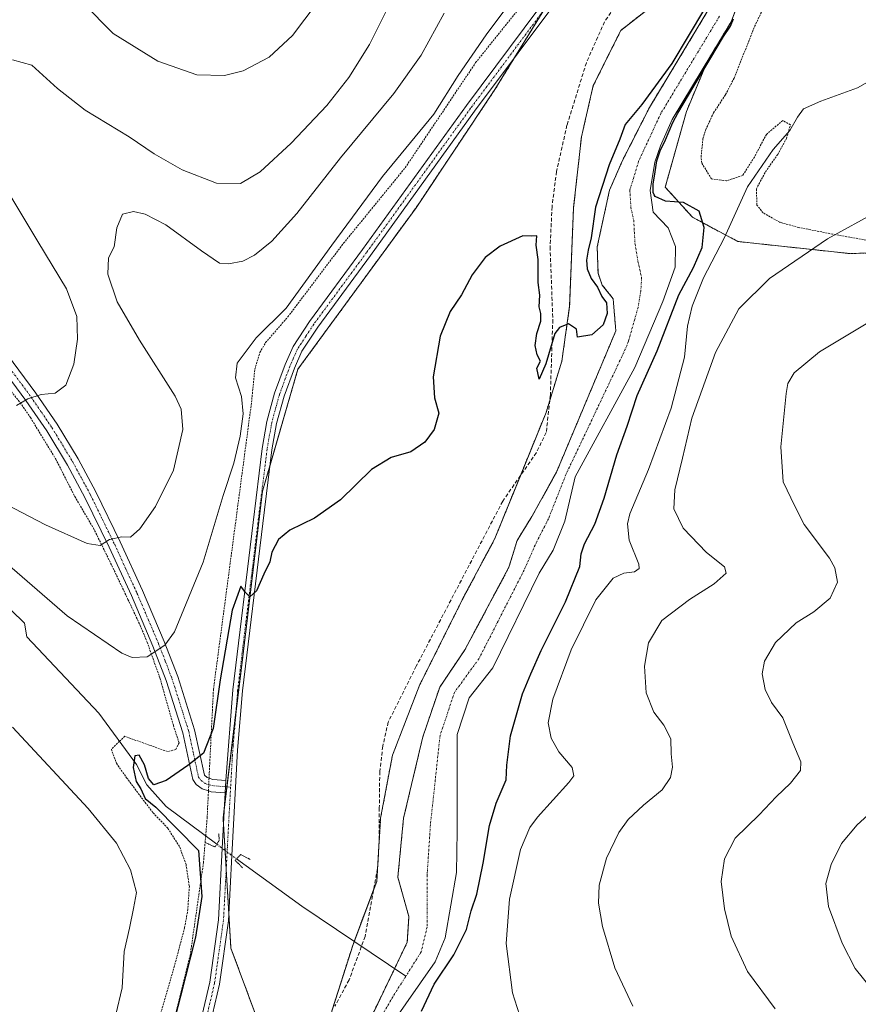
# Model space of a CAD drawing. Units: metres. Extents: x 655205 to 658670, y 4730176 to 4732566.
# Drawn here: x 658119 to 658345, y 4731914 to 4732179 of the extents above; entities that cross this region are included whole.
import ezdxf

# ---------------------------------------------------------------- set-up
doc = ezdxf.new("R2010")
doc.units = ezdxf.units.M
doc.header["$MEASUREMENT"] = 0
for name, pattern in [('TRAZO_Y_PUNTO', [1, 0.5, -0.25, 0, -0.25]), ('TRAZOS', [0.75, 0.5, -0.25]), ('TRAZOS2', [0.375, 0.25, -0.125]), ('TRAZOSX2', [1.5, 1, -0.5])]:
    doc.linetypes.add(name, pattern=pattern)
for name, color, linetype, lineweight in [('Alambrada', 19, 'TRAZOS', 0), ('Arbolado forestal', 92, 'TRAZOS', 0), ('Arbolado forestal CxS', 92, 'Continuous', 0), ('Camino', 19, 'Continuous', 0), ('Camino Cxs', 19, 'Continuous', 0), ('Camino eje', 39, 'TRAZO_Y_PUNTO', 13), ('Corriente natural Cxs', 5, 'Continuous', 13), ('Corriente natural eje', 5, 'TRAZO_Y_PUNTO', 0), ('Corriente natural lineal', 142, 'Continuous', 13), ('Corriente natural lineal oculto', 19, 'TRAZO_Y_PUNTO', 13), ('Corriente natural superficial', 5, 'Continuous', 13), ('Curva de nivel maestra', 36, 'Continuous', 30), ('Curva de nivel normal', 36, 'Continuous', 0), ('Matorral', 135, 'Continuous', 0), ('Matorral CxS', 135, 'Continuous', 0), ('Pastizal CxS', 92, 'Continuous', 0), ('Pista no pavimentada', 254, 'Continuous', 13), ('Pista no pavimentada Cxs', 254, 'Continuous', 0), ('Pista pavimentada eje', 135, 'TRAZO_Y_PUNTO', 0), ('Puente lineal', 2, 'TRAZOS2', 0), ('Senda', 19, 'TRAZOSX2', 0), ('Suelo desnudo', 252, 'Continuous', 0), ('Suelo desnudo CxS', 43, 'Continuous', 0), ('Valla', 19, 'TRAZOS', 0)]:
    doc.layers.add(name, color=color, linetype=linetype, lineweight=lineweight)

# ---------------------------------------------------------------- blocks, each defined once
blk = doc.blocks.new('*U155')
at = {"layer": 'Matorral CxS', "color": 135, "linetype": 'Continuous', "lineweight": 0}
blk.add_polyline3d([(658219.06, 4731908.32, 871.23), (658230.88, 4731925.34, 872.04), (658233.6, 4731931.78, 871.66), (658236.62, 4731949.35, 871.37), (658236.86, 4731960.48, 871.59), (658236.86, 4731986.6, 871.84), (658240.07, 4731996.47, 872.43), (658246.47, 4732004.55, 873.03), (658258.92, 4732030.03, 872.65), (658262.67, 4732036.27, 872.92), (658265.84, 4732044.02, 873.19), (658268.68, 4732055.95, 872.96), (658284.7, 4732085.41, 873.84), (658292.25, 4732103.26, 874.01), (658295.61, 4732112.45, 873.85), (658295.66, 4732118.09, 873.81), (658293.73, 4732123.07, 873.97), (658289.67, 4732127.34, 874.23), (658288.83, 4732133.17, 874.66), (658290.08, 4732140.81, 874.98), (658291.66, 4732145.17, 875.05), (658294.78, 4732152.3, 875.06), (658304.27, 4732168.01, 875.61), (658298.62, 4732154.46, 875.44), (658292.91, 4732134.08, 875.38), (658300.25, 4732125.93, 874.3), (658312.47, 4732119.41, 881.07), (658312.47, 4732119.41, 881.07), (658342.63, 4732116.14, 886.16), (658395.62, 4732117.77, 890.47)], dxfattribs=at)
blk = doc.blocks.new('*U162')
at = {"layer": 'Curva de nivel normal', "color": 36, "linetype": 'Continuous', "lineweight": 0}
for points in [[(658144.9, 4731911.08, 880), (658146.61, 4731918.32, 880), (658147.11, 4731928.12, 880), (658148.56, 4731934.36, 880), (658149.66, 4731939.68, 880), (658150.42, 4731943.96, 880), (658148.84, 4731950.05, 880), (658145.08, 4731957.28, 880), (658137.42, 4731966.62, 880), (658117.03, 4731988.56, 880)], [(658112.8, 4732034.91, 880), (658131.71, 4732018.5, 880), (658146.48, 4732008.48, 880), (658149.29, 4732007.32, 880), (658153.34, 4732007.49, 880), (658158.04, 4732010.65, 880), (658160.68, 4732014.2, 880), (658168.38, 4732032.97, 880), (658173.79, 4732050.98, 880), (658176.65, 4732059.7, 880), (658178.36, 4732066.98, 880), (658179.13, 4732072.96, 880), (658178.72, 4732077.62, 880), (658177.15, 4732082.68, 880), (658177.55, 4732086.64, 880), (658182.67, 4732093.49, 880), (658190.77, 4732101.42, 880), (658203.09, 4732118.44, 880), (658216.72, 4732136.96, 880), (658230.58, 4732153.74, 880), (658237.12, 4732164.11, 880), (658244.63, 4732175.07, 880), (658256.35, 4732190.77, 880)], [(658350.75, 4732164.27, 880), (658344.74, 4732160.84, 880), (658334.84, 4732157.18, 880), (658330.15, 4732155.14, 880), (658328.51, 4732152.95, 880), (658326.47, 4732149.29, 880), (658321.95, 4732144.24, 880), (658315.04, 4732134.11, 880), (658308.74, 4732120.3, 880), (658303.25, 4732109.64, 880), (658300.16, 4732101.96, 880), (658298.94, 4732096.6, 880), (658298.06, 4732088.22, 880), (658294.49, 4732074.54, 880), (658288.44, 4732057.95, 880), (658283.38, 4732045.98, 880), (658282.71, 4732043.35, 880), (658283.16, 4732038.9, 880), (658285.83, 4732032.45, 880), (658285.89, 4732031.29, 880), (658284.6, 4732030.39, 880), (658281.74, 4732030.03, 880), (658278.86, 4732028.67, 880), (658274.24, 4732022.85, 880), (658267.56, 4732009.36, 880), (658262.58, 4731996.05, 880), (658261.4, 4731989.74, 880), (658262.14, 4731985.54, 880), (658264.24, 4731981.92, 880), (658267.84, 4731977.68, 880), (658268.24, 4731975.43, 880), (658266.96, 4731973.61, 880), (658258.5, 4731964.31, 880), (658256.41, 4731961.54, 880), (658253.88, 4731955.61, 880), (658250.95, 4731942.18, 880), (658250.04, 4731930.28, 880), (658251.79, 4731916.96, 880), (658254.3, 4731909.05, 880)]]:
    blk.add_polyline3d(points, dxfattribs=at)
blk = doc.blocks.new('*U173')
at = {"layer": 'Curva de nivel normal', "color": 36, "linetype": 'Continuous', "lineweight": 0}
for points in [[(658202.17, 4732187.83, 895), (658192.49, 4732174.91, 895), (658186.15, 4732169.06, 895), (658179.14, 4732165.42, 895), (658174.1, 4732164.14, 895), (658166.72, 4732164.36, 895), (658156.2, 4732168.04, 895), (658144.15, 4732175.46, 895), (658136.06, 4732183.66, 895)], [(658348.62, 4731917.98, 895), (658344.09, 4731923.48, 895), (658340.57, 4731930.34, 895), (658336.92, 4731940.18, 895), (658336.22, 4731946.44, 895), (658337.58, 4731951.51, 895), (658340.42, 4731957.18, 895), (658344.64, 4731962.18, 895), (658348.5, 4731965.7, 895)]]:
    blk.add_polyline3d(points, dxfattribs=at)
blk = doc.blocks.new('*U177')
at = {"layer": 'Curva de nivel normal', "color": 36, "linetype": 'Continuous', "lineweight": 0}
for points in [[(658118.11, 4732075.22, 890), (658121.11, 4732077.02, 890), (658124.78, 4732078.18, 890), (658128.56, 4732078.52, 890), (658131.4, 4732080.73, 890), (658133.51, 4732086.36, 890), (658134.56, 4732093.08, 890), (658134.34, 4732099.19, 890), (658131.61, 4732106.64, 890), (658123.85, 4732119.4, 890), (658116.29, 4732131.97, 890)], [(658117.04, 4732168.33, 890), (658122.22, 4732166.92, 890), (658129.16, 4732160.66, 890), (658136.61, 4732154.79, 890), (658148.42, 4732147.6, 890), (658155.18, 4732143.03, 890), (658162.74, 4732138.76, 890), (658172.02, 4732135.1, 890), (658178.47, 4732135.07, 890), (658183.72, 4732138.2, 890), (658192.08, 4732145.9, 890), (658201.71, 4732156.08, 890), (658207.62, 4732163.56, 890), (658213.26, 4732172.47, 890), (658220.98, 4732188.03, 890)], [(658347.09, 4732097.22, 890), (658334.5, 4732089.7, 890), (658327.65, 4732084.01, 890), (658325.98, 4732081.17, 890), (658325.47, 4732078.46, 890), (658324.03, 4732064.1, 890), (658324.7, 4732054.6, 890), (658327.86, 4732048.05, 890), (658330.37, 4732043.11, 890), (658337.17, 4732034.08, 890), (658338.57, 4732031.49, 890), (658339.3, 4732027.61, 890), (658337.33, 4732023.3, 890), (658332.92, 4732019.63, 890), (658328.21, 4732016.63, 890), (658322.62, 4732011.38, 890), (658319.61, 4732006.29, 890), (658319, 4732002.88, 890), (658319.84, 4731998.65, 890), (658321.54, 4731995.22, 890), (658324.58, 4731991.03, 890), (658327.3, 4731984.27, 890), (658329.44, 4731979.16, 890), (658329.33, 4731976.83, 890), (658326.7, 4731973.42, 890), (658322.82, 4731969.76, 890), (658318.26, 4731964.92, 890), (658311.78, 4731958.6, 890), (658308.83, 4731953.08, 890), (658307.95, 4731946.96, 890), (658308.83, 4731939.55, 890), (658310.67, 4731932.22, 890), (658315.06, 4731922.67, 890), (658322.56, 4731912.67, 890)]]:
    blk.add_polyline3d(points, dxfattribs=at)
blk = doc.blocks.new('*U194')
at = {"layer": 'Curva de nivel normal', "color": 36, "linetype": 'Continuous', "lineweight": 0}
blk.add_polyline3d([(658284.14, 4731913.32, 885), (658279.29, 4731923.68, 885), (658275.97, 4731934.82, 885), (658274.9, 4731941.1, 885), (658275.12, 4731945.96, 885), (658277.06, 4731953.23, 885), (658280.37, 4731960.18, 885), (658282.91, 4731963.64, 885), (658287.04, 4731967.52, 885), (658292.04, 4731971.65, 885), (658294.28, 4731974.93, 885), (658294.82, 4731977.79, 885), (658294.49, 4731981.38, 885), (658294.39, 4731985.37, 885), (658292.5, 4731989.06, 885), (658289.79, 4731992.57, 885), (658287.74, 4731997.79, 885), (658287.32, 4732004.97, 885), (658288.44, 4732011.3, 885), (658292.02, 4732017.3, 885), (658299.41, 4732022.97, 885), (658306.09, 4732027.15, 885), (658309.31, 4732030.04, 885), (658308.83, 4732031.76, 885), (658303.99, 4732035.6, 885), (658297.72, 4732042.13, 885), (658295.24, 4732047.34, 885), (658295.47, 4732052.5, 885), (658297.59, 4732061.04, 885), (658300.08, 4732071.78, 885), (658306.42, 4732089.46, 885), (658312.74, 4732101.3, 885), (658320.96, 4732109.42, 885), (658336.6, 4732120.15, 885), (658350.39, 4732127.71, 885)], dxfattribs=at)

msp = doc.modelspace()

# ---------------------------------------------------------------- linework, layer by layer
at = {"layer": 'Alambrada', "color": 19, "linetype": 'TRAZOS', "lineweight": 0}
for points in [[(658124.69, 4731765.55, 873.76), (658137.16, 4731811.72, 872.7), (658143.67, 4731838.68, 872.34), (658154.36, 4731884.49, 874.89), (658164.89, 4731927.05, 875.51), (658168.48, 4731952.05, 875.21), (658169.07, 4731959.23, 873.87), (658169.46, 4731964.02, 874.61), (658169.82, 4731971.35, 874.44), (658169.98, 4731974.76, 874.66), (658170.17, 4731978.73, 874.8), (658171.17, 4731998.75, 876.84), (658181.43, 4732076.09, 879.56), (658182.32, 4732084.97, 879.24), (658183.69, 4732089.51, 879.55), (658185.23, 4732092.15, 879.64), (658191.22, 4732099.11, 879.7), (658206.23, 4732118.94, 879.29), (658222.82, 4732139.26, 878.85), (658241.82, 4732167.6, 879.43), (658260.35, 4732190.72, 878.94)], [(658364.02, 4732116.75, 887.72), (658338.01, 4732121.39, 885.23), (658328.91, 4732123.17, 883.55), (658323.8, 4732124.58, 886.33), (658319.28, 4732127.11, 882.77), (658317.62, 4732129.24, 881.72), (658317.46, 4732133.56, 881.16), (658319.9, 4732138.17, 880.75), (658323.21, 4732142.86, 880.69), (658325.57, 4732147.15, 880.59), (658326.64, 4732150.83, 879.49), (658324.56, 4732151.98, 878.53), (658320.15, 4732148.27, 878.78), (658316.94, 4732142.16, 879.13), (658313.76, 4732137.19, 879.31), (658309.44, 4732135.77, 876.28), (658305.37, 4732136.25, 875.33), (658302.73, 4732140.57, 875.63), (658302.57, 4732142.15, 875.67), (658303.05, 4732147.11, 875.82), (658303.82, 4732149.56, 875.81), (658305.94, 4732154.08, 875.85), (658309.17, 4732158.99, 875.82), (658311.44, 4732163.4, 875.82), (658317, 4732177.35, 876.02), (658321.1, 4732186.11, 876.16)]]:
    msp.add_polyline3d(points, dxfattribs=at)
at = {"layer": 'Arbolado forestal', "color": 92, "linetype": 'TRAZOS', "lineweight": 0}
for points in [[(658304.27, 4732168.02, 875.61), (658310.65, 4732178.59, 875.87), (658312.78, 4732184.19, 875.42), (658316.59, 4732194.21, 874.75), (658318.8, 4732197.48, 874.95), (658323.72, 4732199.21, 874.98), (658329.95, 4732200.82, 875.47), (658335.44, 4732204, 875.91), (658337.51, 4732205.2, 875.97), (658337.6, 4732205.44, 875.92)], [(658203.1, 4731912.13, 871.99), (658208.78, 4731930, 872.04), (658209.08, 4731930.8, 872.07), (658214.4, 4731945, 872.42), (658215.15, 4731946.98, 872.43), (658215.34, 4731950.09, 872.41), (658215.65, 4731954.95, 872.42), (658216.21, 4731963.97, 872.61), (658219.39, 4731980.96, 872.63), (658226.82, 4732000.07, 873.2), (658238.5, 4732023.42, 873.53), (658246.99, 4732039.35, 873.61), (658253.87, 4732056.29, 873.83), (658260.78, 4732073.32, 874.43), (658261.78, 4732076.57, 874.52), (658265.03, 4732087.12, 874.86), (658267.15, 4732101.99, 875.05), (658268.21, 4732128.53, 875.18), (658270.33, 4732147.64, 875.29), (658273.52, 4732161.44, 875.65), (658280.95, 4732176.3, 876.04), (658295.8, 4732187.98, 876.21)], [(658260.17, 4732181.75, 877.4), (658252.29, 4732168.95, 877.29), (658246.99, 4732160.33, 877.05), (658225.76, 4732128.5, 876.16), (658193.93, 4732084.99, 877.47), (658186.42, 4732059.13, 876.74), (658184.38, 4732052.1, 876.19), (658179.07, 4732007.53, 874.34), (658177.24, 4731992.55, 874.24), (658174.79, 4731972.46, 873.96), (658174.18, 4731967.41, 873.86), (658173.76, 4731964.02, 873.81), (658173.89, 4731961.98, 873.69), (658174.29, 4731955.33, 873.58), (658174.6, 4731950.24, 873.67), (658175.31, 4731938.53, 873.51), (658175.88, 4731929, 873.29), (658186.5, 4731900.35, 871.53), (658187.63, 4731898.99, 871.48), (658190.87, 4731895.1, 871.48)], [(658304.41, 4732181.63, 874.98), (658288.63, 4732155.48, 874.6), (658281.38, 4732141.23, 874.24), (658277.9, 4732133.28, 874.21), (658274.58, 4732117.98, 874.31), (658274.79, 4732110.86, 874.23), (658275.94, 4732107.66, 874.05), (658278.87, 4732103.97, 874.16), (658279.59, 4732095.32, 873.64), (658263.6, 4732057.27, 873.31), (658256.97, 4732045.29, 872.97), (658252.99, 4732038.87, 872.65), (658250.79, 4732031.61, 872.51), (658238.92, 4732009.38, 872.22), (658232.13, 4731999.3, 872.07), (658227.59, 4731985.9, 871.97), (658222.4, 4731964.02, 871.59), (658220.85, 4731948.08, 871.43), (658223.83, 4731937.49, 871.54), (658223.39, 4731930.57, 871.4), (658219.97, 4731923.46, 871.15), (658214.08, 4731911.22, 870.99)], [(658363.77, 4732116.8, 887.4), (658342.63, 4732116.15, 886.16), (658312.47, 4732119.41, 881.07), (658300.25, 4732125.93, 874.3), (658292.91, 4732134.08, 875.38), (658298.62, 4732154.46, 875.44), (658304.27, 4732168.02, 875.61)]]:
    msp.add_polyline3d(points, dxfattribs=at)
at = {"layer": 'Arbolado forestal CxS', "color": 92, "linetype": 'Continuous', "lineweight": 0}
for points in [[(658621.67, 4732352.01, 884.66), (658629.45, 4732013.67, 901.12), (658629.45, 4732013.67, 901.12), (658627.12, 4732015.07, 901.06), (658601.85, 4732027.29, 898.32), (658588.8, 4732036.26, 897.36), (658573.32, 4732056.64, 895.8), (658560.27, 4732075.39, 893.72), (658548.05, 4732081.09, 892.38), (658532.56, 4732082.72, 892.68), (658513, 4732087.61, 896.61), (658499.95, 4732096.58, 899.83), (658455.12, 4732109.62, 899.73), (658424.96, 4732116.14, 895.11), (658395.62, 4732117.77, 890.47), (658342.63, 4732116.14, 886.16), (658312.47, 4732119.41, 881.07), (658300.25, 4732125.93, 874.3), (658292.91, 4732134.08, 875.38), (658298.62, 4732154.46, 875.44), (658304.27, 4732168.01, 875.61), (658310.65, 4732178.59, 875.87), (658312.78, 4732184.19, 875.42)], [(658263.97, 4732187.92, 877.39), (658246.99, 4732160.33, 877.05), (658225.76, 4732128.5, 876.16), (658193.93, 4732084.99, 877.47), (658184.38, 4732052.1, 876.19), (658179.07, 4732007.53, 874.34), (658173.76, 4731964.02, 873.81), (658175.89, 4731929, 873.29), (658186.5, 4731900.35, 871.53)], [(658201.35, 4731906.64, 871.97), (658208.78, 4731930, 872.04), (658215.15, 4731946.98, 872.43), (658216.21, 4731963.97, 872.61), (658219.39, 4731980.96, 872.63), (658226.82, 4732000.07, 873.2), (658238.5, 4732023.42, 873.53), (658246.99, 4732039.35, 873.61), (658260.78, 4732073.32, 874.43), (658265.03, 4732087.12, 874.86), (658267.15, 4732101.99, 875.05), (658268.21, 4732128.53, 875.18), (658270.33, 4732147.64, 875.29), (658273.52, 4732161.44, 875.65), (658280.95, 4732176.3, 876.04), (658295.8, 4732187.98, 876.21)], [(658304.41, 4732181.63, 874.98), (658288.63, 4732155.48, 874.6), (658281.38, 4732141.23, 874.24), (658277.9, 4732133.28, 874.21), (658274.58, 4732117.98, 874.31), (658274.79, 4732110.86, 874.23), (658275.94, 4732107.66, 874.05), (658278.87, 4732103.97, 874.16), (658279.59, 4732095.32, 873.64), (658263.6, 4732057.27, 873.31), (658256.97, 4732045.29, 872.97), (658252.99, 4732038.87, 872.65), (658250.79, 4732031.61, 872.51), (658238.92, 4732009.38, 872.22), (658232.13, 4731999.3, 872.07), (658227.59, 4731985.9, 871.97), (658222.4, 4731964.02, 871.59), (658220.85, 4731948.08, 871.43), (658223.83, 4731937.49, 871.54), (658223.39, 4731930.57, 871.4), (658219.97, 4731923.46, 871.15), (658214.08, 4731911.22, 870.99)]]:
    msp.add_polyline3d(points, dxfattribs=at)
at = {"layer": 'Camino', "color": 19, "linetype": 'Continuous', "lineweight": 0}
for points in [[(658169.82, 4731971.36, 874.14), (658168.09, 4731971.91, 874.35), (658166.49, 4731973.12, 874.52), (658165.58, 4731974.41, 874.62), (658162.9, 4731987.01, 875.99), (658158.43, 4732001.09, 878.65), (658154.87, 4732010.39, 880.25), (658149.04, 4732024.01, 882.61), (658143.06, 4732037.06, 884.69), (658136.55, 4732050.42, 886.42), (658131.83, 4732059.17, 887.67), (658126.25, 4732068.36, 888.74), (658120.65, 4732076.59, 889.92), (658097.85, 4732107.27, 893.54), (658095.16, 4732111.46, 893.88), (658086.96, 4732126.73, 895.29), (658063.92, 4732181.57, 901.21), (658049.79, 4732213.3, 903.79), (658042.97, 4732227.9, 904.73), (658041.27, 4732232.61, 905), (658039.35, 4732239.52, 905.64), (658035.76, 4732253.97, 906.89), (658034.34, 4732260.66, 907.56)], [(658037.79, 4732260.26, 907.3), (658038.97, 4732254.71, 906.79), (658042.54, 4732240.36, 905.45), (658044.41, 4732233.61, 905.03), (658046.02, 4732229.16, 904.76), (658052.79, 4732214.67, 903.7), (658066.95, 4732182.88, 901.05), (658089.94, 4732128.15, 895.29), (658098, 4732113.13, 893.89), (658100.56, 4732109.15, 893.51), (658123.34, 4732078.5, 889.98), (658129.02, 4732070.14, 888.9), (658134.69, 4732060.81, 887.75), (658139.49, 4732051.93, 886.53), (658146.04, 4732038.47, 884.71), (658152.06, 4732025.35, 882.52), (658157.93, 4732011.63, 880.06), (658161.54, 4732002.18, 878.64), (658166.09, 4731987.85, 875.95), (658168.78, 4731975.6, 874.35), (658169.45, 4731974.94, 874.25), (658169.98, 4731974.77, 874.18)], [(658169.98, 4731974.77, 874.18), (658169.99, 4731974.77, 874.18), (658171, 4731974.45, 874.05), (658174.54, 4731974.13, 873.99)], [(658174.36, 4731970.84, 873.92), (658174.54, 4731974.13, 873.99)], [(658174.36, 4731970.84, 873.92), (658170.58, 4731971.12, 874.04), (658169.82, 4731971.36, 874.14)]]:
    msp.add_polyline3d(points, dxfattribs=at)
at = {"layer": 'Camino Cxs', "color": 19, "linetype": 'Continuous', "lineweight": 0}
msp.add_polyline3d([(658100.56, 4732109.15, 893.51), (658123.34, 4732078.5, 889.98), (658129.02, 4732070.14, 888.9), (658134.69, 4732060.81, 887.75), (658139.49, 4732051.93, 886.53), (658146.04, 4732038.47, 884.71), (658152.06, 4732025.35, 882.52), (658157.93, 4732011.63, 880.06), (658161.54, 4732002.18, 878.64), (658166.09, 4731987.85, 875.95), (658168.78, 4731975.6, 874.35), (658169.45, 4731974.94, 874.25), (658169.99, 4731974.77, 874.18), (658171, 4731974.45, 874.05), (658174.54, 4731974.13, 873.99), (658174.54, 4731974.13, 873.99), (658174.36, 4731970.84, 873.92), (658170.58, 4731971.12, 874.04), (658169.82, 4731971.36, 874.14), (658168.09, 4731971.91, 874.35), (658166.49, 4731973.12, 874.52), (658165.58, 4731974.41, 874.62), (658162.9, 4731987.01, 875.99), (658158.43, 4732001.09, 878.65), (658154.87, 4732010.39, 880.25), (658149.04, 4732024.01, 882.61), (658143.06, 4732037.06, 884.69), (658136.55, 4732050.42, 886.42), (658131.83, 4732059.17, 887.67), (658126.25, 4732068.36, 888.74), (658120.65, 4732076.59, 889.92), (658097.85, 4732107.27, 893.54)], dxfattribs=at)
at = {"layer": 'Camino eje', "color": 39, "linetype": 'TRAZO_Y_PUNTO', "lineweight": 13}
msp.add_polyline3d([(658099.21, 4732108.21, 893.52), (658122, 4732077.55, 889.94), (658124.8, 4732073.43, 889.4), (658127.64, 4732069.25, 888.81), (658130.47, 4732064.59, 888.26), (658133.26, 4732059.99, 887.7), (658135.66, 4732055.55, 887.04), (658138.02, 4732051.18, 886.46), (658141.3, 4732044.45, 885.6), (658144.55, 4732037.77, 884.7), (658147.54, 4732031.24, 883.7), (658150.55, 4732024.68, 882.56), (658156.4, 4732011.01, 880.16), (658158.18, 4732006.36, 879.42), (658159.99, 4732001.64, 878.66), (658164.5, 4731987.43, 875.97), (658165.79, 4731981.39, 875.15), (658167.13, 4731975.09, 874.53), (658167.85, 4731974.18, 874.4), (658168.95, 4731973.37, 874.25), (658170.71, 4731972.81, 874.05), (658172.79, 4731972.61, 873.96), (658175.8, 4731972.38, 873.96)], dxfattribs=at)
at = {"layer": 'Corriente natural Cxs', "color": 5, "linetype": 'Continuous', "lineweight": 13}
for points in [[(658316.59, 4732194.21, 874.75), (658310.65, 4732178.59, 875.87), (658294.78, 4732152.3, 875.06), (658291.66, 4732145.17, 875.05), (658290.08, 4732140.81, 874.98), (658288.83, 4732133.17, 874.66), (658289.67, 4732127.34, 874.23), (658293.73, 4732123.07, 873.97), (658295.66, 4732118.09, 873.81), (658295.61, 4732112.45, 873.85), (658292.25, 4732103.26, 874.01), (658284.7, 4732085.41, 873.84), (658268.68, 4732055.95, 872.96), (658265.84, 4732044.02, 873.19), (658262.67, 4732036.27, 872.92), (658258.92, 4732030.03, 872.65), (658246.47, 4732004.55, 873.03), (658240.07, 4731996.47, 872.43), (658236.86, 4731986.6, 871.84), (658236.86, 4731960.48, 871.59), (658236.62, 4731949.35, 871.37), (658233.6, 4731931.78, 871.66), (658230.88, 4731925.34, 872.04), (658219.06, 4731908.32, 871.23)], [(658214.08, 4731911.22, 870.99), (658219.97, 4731923.46, 871.15), (658223.39, 4731930.57, 871.4), (658223.83, 4731937.49, 871.54), (658220.85, 4731948.08, 871.43), (658222.4, 4731964.02, 871.59), (658227.59, 4731985.9, 871.97), (658232.13, 4731999.3, 872.07), (658238.92, 4732009.38, 872.22), (658250.79, 4732031.61, 872.51), (658252.99, 4732038.87, 872.65), (658256.97, 4732045.29, 872.97), (658263.6, 4732057.27, 873.31), (658279.59, 4732095.32, 873.64), (658278.87, 4732103.97, 874.16), (658275.94, 4732107.66, 874.05), (658274.79, 4732110.86, 874.23), (658274.58, 4732117.98, 874.31), (658277.9, 4732133.28, 874.21), (658281.38, 4732141.23, 874.24), (658288.63, 4732155.48, 874.6), (658304.41, 4732181.63, 874.98)]]:
    msp.add_polyline3d(points, dxfattribs=at)
at = {"layer": 'Corriente natural eje', "color": 5, "linetype": 'TRAZO_Y_PUNTO', "lineweight": 0}
for points in [[(658307.53, 4732180.11, 874.83), (658291.71, 4732153.89, 874.26), (658285.73, 4732141.02, 874.08), (658283.37, 4732133.23, 874.04), (658283.66, 4732128.59, 874.03), (658284.4, 4732125.19, 874.05), (658284.77, 4732118.66, 873.92), (658285.52, 4732114.17, 873.76), (658286.55, 4732109.68, 873.77), (658286.33, 4732106.14, 873.62), (658285.59, 4732101.62, 873.38), (658283, 4732092.58, 873.32), (658282.15, 4732090.37, 873.2), (658266.14, 4732056.61, 872.7), (658261.41, 4732044.66, 872.71), (658257.83, 4732037.57, 872.45), (658254.86, 4732030.82, 872.15), (658242.7, 4732006.97, 871.93), (658236.1, 4731997.89, 871.72), (658232.23, 4731986.25, 871.6), (658229.63, 4731962.25, 871.52), (658228.74, 4731948.72, 871.49), (658228.72, 4731934.64, 871.14), (658227.14, 4731927.96, 871.01), (658223.01, 4731921.41, 870.9)], [(658223.01, 4731921.41, 870.9), (658219.52, 4731915.89, 870.84), (658190.9, 4731867.25, 870.15), (658190.11, 4731866.02, 870.16)]]:
    msp.add_polyline3d(points, dxfattribs=at)
at = {"layer": 'Corriente natural lineal', "color": 142, "linetype": 'Continuous', "lineweight": 13}
for points in [[(658116.66, 4732020.07, 877.24), (658120.29, 4732016.56, 876.41), (658120.9, 4732012.86, 876.42), (658140.31, 4731992.34, 875.41), (658150.42, 4731978.48, 874.87), (658153.26, 4731973.03, 874.77), (658158.44, 4731967.2, 874.47), (658172.05, 4731957.01, 873.25)], [(658177.37, 4731953.02, 873.55), (658195.01, 4731940.29, 872.44), (658223.01, 4731921.41, 870.9)]]:
    msp.add_polyline3d(points, dxfattribs=at)
at = {"layer": 'Corriente natural lineal oculto', "color": 19, "linetype": 'TRAZO_Y_PUNTO', "lineweight": 13}
msp.add_polyline3d([(658172.05, 4731957.01, 873.25), (658177.36, 4731953.02, 873.55), (658177.37, 4731953.02, 873.55)], dxfattribs=at)
at = {"layer": 'Corriente natural superficial', "color": 5, "linetype": 'Continuous', "lineweight": 13}
for points in [[(658316.59, 4732194.21, 874.75), (658310.65, 4732178.59, 875.87), (658294.78, 4732152.3, 875.06), (658291.66, 4732145.17, 875.05), (658290.08, 4732140.81, 874.98), (658288.83, 4732133.17, 874.66), (658289.67, 4732127.34, 874.23), (658293.73, 4732123.07, 873.97), (658295.66, 4732118.09, 873.81), (658295.61, 4732112.45, 873.85), (658292.25, 4732103.26, 874.01), (658284.7, 4732085.41, 873.84), (658268.68, 4732055.95, 872.96), (658265.84, 4732044.02, 873.19), (658262.67, 4732036.27, 872.92), (658258.92, 4732030.03, 872.65), (658246.47, 4732004.55, 873.03), (658240.07, 4731996.47, 872.43), (658236.86, 4731986.6, 871.84), (658236.86, 4731960.48, 871.59), (658236.62, 4731949.35, 871.37), (658233.6, 4731931.78, 871.66), (658230.88, 4731925.34, 872.04), (658219.06, 4731908.32, 871.23)], [(658214.08, 4731911.22, 870.99), (658219.97, 4731923.46, 871.15), (658223.39, 4731930.57, 871.4), (658223.83, 4731937.49, 871.54), (658220.85, 4731948.08, 871.43), (658222.4, 4731964.02, 871.59), (658227.59, 4731985.9, 871.97), (658232.13, 4731999.3, 872.07), (658238.92, 4732009.38, 872.22), (658250.79, 4732031.61, 872.51), (658252.99, 4732038.87, 872.65), (658256.97, 4732045.29, 872.97), (658263.6, 4732057.27, 873.31), (658279.59, 4732095.32, 873.64), (658278.87, 4732103.97, 874.16), (658275.94, 4732107.66, 874.05), (658274.79, 4732110.86, 874.23), (658274.58, 4732117.98, 874.31), (658277.9, 4732133.28, 874.21), (658281.38, 4732141.23, 874.24), (658288.63, 4732155.48, 874.6), (658304.41, 4732181.63, 874.98)]]:
    msp.add_polyline3d(points, dxfattribs=at)
at = {"layer": 'Curva de nivel maestra', "color": 36, "linetype": 'Continuous', "lineweight": 30}
for points in [[(658303.53, 4732182.11, 875), (658294.64, 4732167.38, 875), (658286.57, 4732156.28, 875), (658282.15, 4732150.95, 875), (658280.65, 4732146.96, 875), (658277.79, 4732140.05, 875), (658274.08, 4732128.68, 875), (658272.92, 4732120.39, 875), (658272.14, 4732117.1, 875), (658271.69, 4732114.34, 875), (658271.83, 4732112.02, 875), (658272.93, 4732109.44, 875), (658274.61, 4732107.14, 875), (658275.83, 4732104.61, 875), (658277.05, 4732102.9, 875), (658277.29, 4732100.02, 875), (658276.2, 4732096.94, 875), (658273.09, 4732094.24, 875), (658269.22, 4732093.62, 875), (658269, 4732095.79, 875), (658266.88, 4732097.23, 875), (658264.37, 4732096.26, 875), (658263.18, 4732094.66, 875), (658260.76, 4732086.44, 875), (658258.96, 4732082.29, 875), (658258.33, 4732085.29, 875), (658259.28, 4732087.2, 875), (658258.39, 4732088.91, 875), (658257.86, 4732091.42, 875), (658258.28, 4732094.66, 875), (658259.39, 4732097.92, 875), (658259.42, 4732099.98, 875), (658258.91, 4732101.76, 875), (658259.13, 4732104.96, 875), (658258.66, 4732108.32, 875), (658258.66, 4732114.58, 875), (658258.17, 4732118.43, 875), (658258.27, 4732120.92, 875), (658256.76, 4732120.84, 875), (658254.5, 4732120.97, 875), (658248.4, 4732118.12, 875), (658244.35, 4732115.06, 875), (658240.88, 4732110.44, 875), (658237.99, 4732105.02, 875), (658234.91, 4732100.57, 875), (658232.29, 4732093.89, 875), (658230.36, 4732082.96, 875), (658230.72, 4732077.29, 875), (658231.87, 4732073.15, 875), (658230.64, 4732068.72, 875), (658228.13, 4732065.36, 875), (658224.35, 4732062.76, 875), (658219.09, 4732061.19, 875), (658213.76, 4732057.97, 875), (658205.44, 4732049.83, 875), (658198.44, 4732044.84, 875), (658191.77, 4732041.59, 875), (658188.72, 4732039.15, 875), (658186.9, 4732035.68, 875), (658186.39, 4732033.11, 875), (658184.77, 4732029.75, 875), (658182.77, 4732025.27, 875), (658180.95, 4732023.68, 875), (658179.82, 4732024.78, 875), (658178.58, 4732026.56, 875), (658176.25, 4732020.07, 875), (658172.96, 4732001.3, 875), (658171.07, 4731988.21, 875), (658168.52, 4731981.49, 875), (658164.26, 4731978.22, 875), (658158.41, 4731974.12, 875), (658155.08, 4731973.02, 875), (658153.68, 4731974.66, 875), (658152.62, 4731978.36, 875), (658151.11, 4731981.02, 875), (658149.94, 4731980.77, 875), (658149.53, 4731977.64, 875), (658150.32, 4731973.88, 875), (658151.58, 4731971.88, 875), (658152.77, 4731969.31, 875), (658155.66, 4731967, 875), (658167.1, 4731955.31, 875), (658168.02, 4731942.88, 875), (658166.29, 4731931.98, 875), (658162.28, 4731916.06, 875), (658157.39, 4731896.89, 875)], [(658227.23, 4731911.98, 875), (658230.63, 4731919.32, 875), (658235.93, 4731927.15, 875), (658239.33, 4731933.99, 875), (658240.6, 4731939.03, 875), (658242.11, 4731943.52, 875), (658243.87, 4731951.86, 875), (658245.53, 4731962, 875), (658247.32, 4731968.05, 875), (658250.04, 4731974.33, 875), (658250.2, 4731978.29, 875), (658251.2, 4731986.22, 875), (658254.4, 4731997.52, 875), (658256.68, 4732002.94, 875), (658259.47, 4732009.21, 875), (658266.02, 4732022.28, 875), (658269.9, 4732031.87, 875), (658270.27, 4732035.28, 875), (658271.13, 4732037.97, 875), (658273.92, 4732043.2, 875), (658276.49, 4732050.24, 875), (658279.88, 4732061.88, 875), (658282.66, 4732069.68, 875), (658285.33, 4732077.89, 875), (658290.76, 4732089.96, 875), (658296.56, 4732105.04, 875), (658300.54, 4732112.39, 875), (658302.88, 4732117.8, 875), (658303.37, 4732123.14, 875), (658302.07, 4732127.54, 875), (658297.84, 4732129.92, 875), (658292.96, 4732130.3, 875), (658290.16, 4732131.55, 875), (658289.89, 4732131.96, 875), (658289.62, 4732132.65, 875), (658289.62, 4732133.55, 875), (658289.62, 4732134.87, 875), (658290.15, 4732138.21, 875), (658290.63, 4732141.12, 875), (658291.58, 4732143.87, 875), (658293.01, 4732146.83, 875), (658294.97, 4732151.49, 875), (658296.29, 4732153.98, 875), (658300.63, 4732161.23, 875), (658305.18, 4732168.9, 875), (658308.62, 4732174.67, 875), (658310.47, 4732177.47, 875), (658311.32, 4732179.38, 875)]]:
    msp.add_polyline3d(points, dxfattribs=at)
at = {"layer": 'Curva de nivel normal', "color": 36, "linetype": 'Continuous', "lineweight": 0}
msp.add_polyline3d([(658108.9, 4732051.83, 885), (658125.93, 4732043.1, 885), (658137.17, 4732038.03, 885), (658140.67, 4732037.53, 885), (658143.14, 4732039.14, 885), (658146.45, 4732039.86, 885), (658148.8, 4732039.77, 885), (658151.33, 4732041.97, 885), (658155.52, 4732047.99, 885), (658160.38, 4732057.82, 885), (658162.9, 4732068.76, 885), (658162.48, 4732074.27, 885), (658160.88, 4732077.74, 885), (658151.26, 4732092.78, 885), (658145.23, 4732103.18, 885), (658142.69, 4732110.63, 885), (658142.9, 4732114.96, 885), (658144.44, 4732117.99, 885), (658145.15, 4732123.08, 885), (658146.69, 4732126.8, 885), (658149.6, 4732127.45, 885), (658152.77, 4732126.81, 885), (658158.37, 4732123.93, 885), (658167.97, 4732116.85, 885), (658172.77, 4732113.54, 885), (658175.23, 4732113.43, 885), (658179.11, 4732114.12, 885), (658182.27, 4732115.72, 885), (658186.92, 4732119.5, 885), (658193.64, 4732126.93, 885), (658205.44, 4732141.96, 885), (658219.74, 4732159.28, 885), (658227.12, 4732169.61, 885), (658233.37, 4732180.95, 885)], dxfattribs=at)
at = {"layer": 'Matorral', "color": 135, "linetype": 'Continuous', "lineweight": 0}
for points in [[(658304.27, 4732168.02, 875.61), (658294.78, 4732152.3, 875.06), (658291.66, 4732145.17, 875.05), (658290.08, 4732140.81, 874.98), (658288.83, 4732133.17, 874.66), (658289.67, 4732127.34, 874.23), (658293.73, 4732123.07, 873.97), (658295.66, 4732118.09, 873.81), (658295.61, 4732112.45, 873.85), (658292.25, 4732103.26, 874.01), (658284.7, 4732085.41, 873.84), (658268.68, 4732055.95, 872.96), (658265.84, 4732044.02, 873.19), (658262.67, 4732036.27, 872.92), (658258.92, 4732030.03, 872.65), (658246.47, 4732004.55, 873.03), (658240.07, 4731996.47, 872.43), (658236.86, 4731986.6, 871.84), (658236.86, 4731960.48, 871.59), (658236.62, 4731949.35, 871.37), (658233.6, 4731931.78, 871.66), (658230.88, 4731925.34, 872.04), (658219.06, 4731908.32, 871.23)], [(658363.77, 4732116.8, 887.4), (658342.63, 4732116.15, 886.16), (658312.47, 4732119.41, 881.07), (658300.25, 4732125.93, 874.3), (658292.91, 4732134.08, 875.38), (658298.62, 4732154.46, 875.44), (658304.27, 4732168.02, 875.61)]]:
    msp.add_polyline3d(points, dxfattribs=at)
at = {"layer": 'Pastizal CxS', "color": 92, "linetype": 'Continuous', "lineweight": 0}
for points in [[(658186.5, 4731900.35, 871.53), (658175.89, 4731929, 873.29), (658173.76, 4731964.02, 873.81), (658179.07, 4732007.53, 874.34), (658184.38, 4732052.1, 876.19), (658193.93, 4732084.99, 877.47), (658225.76, 4732128.5, 876.16), (658246.99, 4732160.33, 877.05), (658263.97, 4732187.92, 877.39)], [(658295.8, 4732187.98, 876.21), (658280.95, 4732176.3, 876.04), (658273.52, 4732161.44, 875.65), (658270.33, 4732147.64, 875.29), (658268.21, 4732128.53, 875.18), (658267.15, 4732101.99, 875.05), (658265.03, 4732087.12, 874.86), (658260.78, 4732073.32, 874.43), (658246.99, 4732039.35, 873.61), (658238.5, 4732023.42, 873.53), (658226.82, 4732000.07, 873.2), (658219.39, 4731980.96, 872.63), (658216.21, 4731963.97, 872.61), (658215.15, 4731946.98, 872.43), (658208.78, 4731930, 872.04), (658201.35, 4731906.64, 871.97)], [(658203.1, 4731912.13, 871.99), (658208.78, 4731930, 872.04), (658209.08, 4731930.8, 872.07), (658214.4, 4731945, 872.42), (658215.15, 4731946.98, 872.43), (658215.34, 4731950.09, 872.41), (658215.65, 4731954.95, 872.42), (658216.21, 4731963.97, 872.61), (658219.39, 4731980.96, 872.63), (658226.82, 4732000.07, 873.2), (658238.5, 4732023.42, 873.53), (658246.99, 4732039.35, 873.61), (658253.87, 4732056.29, 873.83), (658260.78, 4732073.32, 874.43), (658261.78, 4732076.57, 874.52), (658265.03, 4732087.12, 874.86), (658267.15, 4732101.99, 875.05), (658268.21, 4732128.53, 875.18), (658270.33, 4732147.64, 875.29), (658273.52, 4732161.44, 875.65), (658280.95, 4732176.3, 876.04), (658295.8, 4732187.98, 876.21)], [(658260.17, 4732181.75, 877.4), (658252.29, 4732168.95, 877.29), (658246.99, 4732160.33, 877.05), (658225.76, 4732128.5, 876.16), (658193.93, 4732084.99, 877.47), (658186.42, 4732059.13, 876.74), (658184.38, 4732052.1, 876.19), (658179.07, 4732007.53, 874.34), (658177.24, 4731992.55, 874.24), (658174.79, 4731972.46, 873.96), (658174.18, 4731967.41, 873.86), (658173.76, 4731964.02, 873.81), (658173.89, 4731961.98, 873.69), (658174.29, 4731955.33, 873.58), (658174.6, 4731950.24, 873.67), (658175.31, 4731938.53, 873.51), (658175.88, 4731929, 873.29), (658186.5, 4731900.35, 871.53), (658187.63, 4731898.99, 871.48), (658190.87, 4731895.1, 871.48)]]:
    msp.add_polyline3d(points, dxfattribs=at)
at = {"layer": 'Pista no pavimentada', "color": 254, "linetype": 'Continuous', "lineweight": 13}
for points in [[(658277.62, 4732205.57, 877.64), (658273.83, 4732200.83, 877.51), (658270.28, 4732195.14, 877.35), (658265.06, 4732186.09, 877.25), (658241.54, 4732154.52, 877.09), (658213.51, 4732115.66, 876.64), (658199.27, 4732096.34, 877.26), (658195.01, 4732089.81, 877.5), (658192.97, 4732085.23, 877.6), (658190.2, 4732077.7, 877.47), (658188.18, 4732070.32, 877.29), (658186.93, 4732063.26, 876.98), (658184.47, 4732043.4, 875.6), (658179.01, 4731998.36, 874.17), (658177.63, 4731982.3, 874.05), (658176.13, 4731953.95, 873.63), (658175.19, 4731936.32, 873.47), (658172.78, 4731919.32, 873.19), (658168.98, 4731903.1, 872.85), (658156.52, 4731858.45, 871.46), (658150.28, 4731834.08, 870.9), (658136.12, 4731777.72, 871.07), (658125.79, 4731739.55, 871.81)], [(658174.54, 4731974.13, 873.99), (658176.36, 4731998.63, 874.39), (658181.83, 4732043.72, 875.75), (658184.3, 4732063.66, 877.07), (658185.58, 4732070.9, 877.54), (658187.66, 4732078.51, 877.52), (658190.5, 4732086.23, 877.76), (658192.67, 4732091.09, 877.61), (658197.08, 4732097.86, 877.37), (658211.36, 4732117.23, 876.86), (658239.39, 4732156.09, 877.23), (658262.83, 4732187.55, 877.38)], [(658174.36, 4731970.84, 873.92), (658174.54, 4731974.13, 873.99)], [(658123.22, 4731740.23, 871.72), (658133.55, 4731778.39, 871.06), (658147.7, 4731834.73, 870.74), (658153.95, 4731859.14, 871.46), (658166.4, 4731903.76, 872.94), (658170.16, 4731919.81, 873.23), (658172.54, 4731936.58, 873.48), (658173.56, 4731955.87, 873.5), (658174.36, 4731970.84, 873.92)]]:
    msp.add_polyline3d(points, dxfattribs=at)
at = {"layer": 'Pista no pavimentada Cxs', "color": 254, "linetype": 'Continuous', "lineweight": 0}
for points in [[(658123.22, 4731740.23, 871.72), (658133.55, 4731778.39, 871.06), (658147.7, 4731834.73, 870.74), (658153.95, 4731859.14, 871.46), (658166.4, 4731903.76, 872.94), (658170.16, 4731919.81, 873.23), (658172.54, 4731936.58, 873.48), (658173.56, 4731955.87, 873.5), (658174.36, 4731970.84, 873.92), (658174.54, 4731974.13, 873.99), (658176.36, 4731998.63, 874.39), (658181.83, 4732043.72, 875.75), (658184.3, 4732063.66, 877.07), (658185.58, 4732070.9, 877.54), (658187.66, 4732078.51, 877.52), (658190.5, 4732086.23, 877.76), (658192.67, 4732091.09, 877.61), (658197.08, 4732097.86, 877.37), (658211.36, 4732117.23, 876.86), (658239.39, 4732156.09, 877.23), (658262.83, 4732187.55, 877.38)], [(658265.06, 4732186.09, 877.25), (658241.54, 4732154.52, 877.09), (658213.51, 4732115.66, 876.64), (658199.27, 4732096.34, 877.26), (658195.01, 4732089.81, 877.5), (658192.97, 4732085.23, 877.6), (658190.2, 4732077.7, 877.47), (658188.18, 4732070.32, 877.29), (658186.93, 4732063.26, 876.98), (658184.47, 4732043.4, 875.6), (658179.01, 4731998.36, 874.17), (658177.63, 4731982.3, 874.05), (658176.13, 4731953.95, 873.63), (658175.19, 4731936.32, 873.47), (658172.78, 4731919.32, 873.19), (658168.98, 4731903.1, 872.85), (658156.52, 4731858.45, 871.46), (658150.28, 4731834.08, 870.9), (658136.12, 4731777.72, 871.07), (658125.79, 4731739.55, 871.81)]]:
    msp.add_polyline3d(points, dxfattribs=at)
at = {"layer": 'Pista pavimentada eje', "color": 135, "linetype": 'TRAZO_Y_PUNTO', "lineweight": 0}
for points in [[(658275.14, 4732208.76, 878.08), (658275.21, 4732207.83, 878), (658275.22, 4732206.52, 877.89), (658269.09, 4732195.73, 877.42), (658266.48, 4732191.2, 877.45), (658263.95, 4732186.82, 877.34), (658240.47, 4732155.31, 877.15), (658212.44, 4732116.45, 876.77), (658198.18, 4732097.1, 877.34), (658196.05, 4732093.84, 877.6), (658193.84, 4732090.45, 877.57), (658192.76, 4732088.02, 877.66), (658191.74, 4732085.73, 877.75), (658188.93, 4732078.11, 877.5), (658186.88, 4732070.61, 877.4), (658185.62, 4732063.46, 877.05), (658183.15, 4732043.56, 875.68), (658177.69, 4731998.5, 874.28), (658177.17, 4731991.59, 874.24), (658176.48, 4731983.56, 874.17), (658176.28, 4731980.89, 874.1), (658175.8, 4731972.38, 873.96)], [(658175.8, 4731972.38, 873.96), (658175.25, 4731962.4, 873.83), (658174.85, 4731954.91, 873.61), (658174.34, 4731945.27, 873.6), (658173.87, 4731936.45, 873.48), (658171.47, 4731919.57, 873.29), (658167.69, 4731903.43, 872.91), (658155.24, 4731858.8, 871.46), (658148.99, 4731834.41, 870.82), (658141.92, 4731806.24, 871.16), (658134.84, 4731778.06, 871.07), (658124.51, 4731739.89, 871.77), (658123.04, 4731734.26, 871.93)]]:
    msp.add_polyline3d(points, dxfattribs=at)
at = {"layer": 'Puente lineal', "color": 2, "linetype": 'TRAZOS2', "lineweight": 0}
for points in [[(658169.14, 4731957.37, 874.18), (658171.57, 4731956.25, 873.94), (658172.05, 4731957, 873.9), (658172.71, 4731958.06, 873.95), (658172.6, 4731959.97, 873.74)], [(658181.03, 4731952.9, 873.45), (658178.53, 4731954.23, 873.76), (658177.36, 4731953.01, 873.82), (658176.98, 4731952.63, 873.86), (658179.07, 4731950.59, 873.58)]]:
    msp.add_polyline3d(points, dxfattribs=at)
at = {"layer": 'Senda', "color": 19, "linetype": 'TRAZOSX2', "lineweight": 0}
msp.add_polyline3d([(658279.98, 4732183.54, 876.26), (658276.54, 4732178.63, 876.17), (658271.65, 4732167.57, 875.84), (658266.43, 4732150.74, 875.51), (658263.6, 4732138.24, 875.33), (658262.41, 4732128.8, 875.19), (658261.88, 4732117.95, 875.05), (658262.61, 4732098.33, 875), (658261.95, 4732078.13, 874.57), (658260.84, 4732067.9, 874.3), (658258.18, 4732062.51, 874.06), (658249.1, 4732049.42, 873.69), (658225.81, 4732004.94, 873.24), (658218.24, 4731989.9, 872.92), (658216.79, 4731983.4, 872.8), (658215.98, 4731976.56, 872.77), (658215.86, 4731966.78, 872.65), (658215.84, 4731958.62, 872.52), (658215.41, 4731950.45, 872.41), (658212.04, 4731932.17, 872.32), (658207.72, 4731920.42, 872.18), (658203.89, 4731913.39, 872.01)], dxfattribs=at)
at = {"layer": 'Suelo desnudo', "color": 252, "linetype": 'Continuous', "lineweight": 0}
for points in [[(658304.27, 4732168.02, 875.61), (658310.65, 4732178.59, 875.87), (658312.78, 4732184.19, 875.42), (658316.59, 4732194.21, 874.75), (658318.8, 4732197.48, 874.95), (658323.72, 4732199.21, 874.98), (658329.95, 4732200.82, 875.47), (658335.44, 4732204, 875.91), (658337.51, 4732205.2, 875.97), (658337.6, 4732205.44, 875.92)], [(658304.41, 4732181.63, 874.98), (658288.63, 4732155.48, 874.6), (658281.38, 4732141.23, 874.24), (658277.9, 4732133.28, 874.21), (658274.58, 4732117.98, 874.31), (658274.79, 4732110.86, 874.23), (658275.94, 4732107.66, 874.05), (658278.87, 4732103.97, 874.16), (658279.59, 4732095.32, 873.64), (658263.6, 4732057.27, 873.31), (658256.97, 4732045.29, 872.97), (658252.99, 4732038.87, 872.65), (658250.79, 4732031.61, 872.51), (658238.92, 4732009.38, 872.22), (658232.13, 4731999.3, 872.07), (658227.59, 4731985.9, 871.97), (658222.4, 4731964.02, 871.59), (658220.85, 4731948.08, 871.43), (658223.83, 4731937.49, 871.54), (658223.39, 4731930.57, 871.4), (658219.97, 4731923.46, 871.15), (658214.08, 4731911.22, 870.99)], [(658304.27, 4732168.02, 875.61), (658294.78, 4732152.3, 875.06), (658291.66, 4732145.17, 875.05), (658290.08, 4732140.81, 874.98), (658288.83, 4732133.17, 874.66), (658289.67, 4732127.34, 874.23), (658293.73, 4732123.07, 873.97), (658295.66, 4732118.09, 873.81), (658295.61, 4732112.45, 873.85), (658292.25, 4732103.26, 874.01), (658284.7, 4732085.41, 873.84), (658268.68, 4732055.95, 872.96), (658265.84, 4732044.02, 873.19), (658262.67, 4732036.27, 872.92), (658258.92, 4732030.03, 872.65), (658246.47, 4732004.55, 873.03), (658240.07, 4731996.47, 872.43), (658236.86, 4731986.6, 871.84), (658236.86, 4731960.48, 871.59), (658236.62, 4731949.35, 871.37), (658233.6, 4731931.78, 871.66), (658230.88, 4731925.34, 872.04), (658219.06, 4731908.32, 871.23)]]:
    msp.add_polyline3d(points, dxfattribs=at)
at = {"layer": 'Suelo desnudo CxS', "color": 43, "linetype": 'Continuous', "lineweight": 0}
for points in [[(658312.78, 4732184.19, 875.42), (658310.65, 4732178.59, 875.87), (658304.27, 4732168.01, 875.61), (658294.78, 4732152.3, 875.06), (658291.66, 4732145.17, 875.05), (658290.08, 4732140.81, 874.98), (658288.83, 4732133.17, 874.66), (658289.67, 4732127.34, 874.23), (658293.73, 4732123.07, 873.97), (658295.66, 4732118.09, 873.81), (658295.61, 4732112.45, 873.85), (658292.25, 4732103.26, 874.01), (658284.7, 4732085.41, 873.84), (658268.68, 4732055.95, 872.96), (658265.84, 4732044.02, 873.19), (658262.67, 4732036.27, 872.92), (658258.92, 4732030.03, 872.65), (658246.47, 4732004.55, 873.03), (658240.07, 4731996.47, 872.43), (658236.86, 4731986.6, 871.84), (658236.86, 4731960.48, 871.59), (658236.62, 4731949.35, 871.37), (658233.6, 4731931.78, 871.66), (658230.88, 4731925.34, 872.04), (658219.06, 4731908.32, 871.23)], [(658214.08, 4731911.22, 870.99), (658219.97, 4731923.46, 871.15), (658223.39, 4731930.57, 871.4), (658223.83, 4731937.49, 871.54), (658220.85, 4731948.08, 871.43), (658222.4, 4731964.02, 871.59), (658227.59, 4731985.9, 871.97), (658232.13, 4731999.3, 872.07), (658238.92, 4732009.38, 872.22), (658250.79, 4732031.61, 872.51), (658252.99, 4732038.87, 872.65), (658256.97, 4732045.29, 872.97), (658263.6, 4732057.27, 873.31), (658279.59, 4732095.32, 873.64), (658278.87, 4732103.97, 874.16), (658275.94, 4732107.66, 874.05), (658274.79, 4732110.86, 874.23), (658274.58, 4732117.98, 874.31), (658277.9, 4732133.28, 874.21), (658281.38, 4732141.23, 874.24), (658288.63, 4732155.48, 874.6), (658304.41, 4732181.63, 874.98)]]:
    msp.add_polyline3d(points, dxfattribs=at)
at = {"layer": 'Valla', "color": 19, "linetype": 'TRAZOS', "lineweight": 0}
msp.add_polyline3d([(658110.58, 4732086.55, 891.36), (658119.07, 4732076, 890.47), (658121.88, 4732071.94, 889.67), (658128.66, 4732060.79, 888.15), (658133.8, 4732050.7, 887.18), (658138.82, 4732042.16, 885.68), (658144.1, 4732031.42, 884.28), (658148.14, 4732022.96, 882.88), (658151.42, 4732015.97, 881.57), (658153.3, 4732011.42, 881.11), (658156.74, 4732001.8, 879.17), (658160.37, 4731989.01, 876.77), (658161.91, 4731984.32, 875.91), (658160.98, 4731982.48, 875.76), (658158.77, 4731981.96, 875.71), (658147.25, 4731986.07, 875.85), (658145.85, 4731984.73, 875.43), (658143.66, 4731982.61, 875.79), (658145.01, 4731978.81, 875.52), (658147.76, 4731974.9, 877.59), (658154.89, 4731965.43, 876.25), (658158.92, 4731961.26, 876.03), (658162.08, 4731956.23, 876.23), (658163.78, 4731951.51, 876.71), (658164.67, 4731945.67, 876.71), (658164.26, 4731939.43, 876.75), (658163.39, 4731934.48, 876.86), (658160.65, 4731924.18, 876.78), (658151.14, 4731891.3, 877.78)], dxfattribs=at)

# ---------------------------------------------------------------- block references
at = {"layer": 'Curva de nivel normal', "color": 36, "linetype": 'Continuous', "lineweight": 0}
for name in ['*U173', '*U177', '*U194', '*U162']:
    msp.add_blockref(name, (0, 0), dxfattribs=at)
at = {"layer": 'Matorral CxS', "color": 135, "linetype": 'Continuous', "lineweight": 0}
msp.add_blockref('*U155', (0, 0), dxfattribs=at)

doc.saveas('drawing.dxf')
